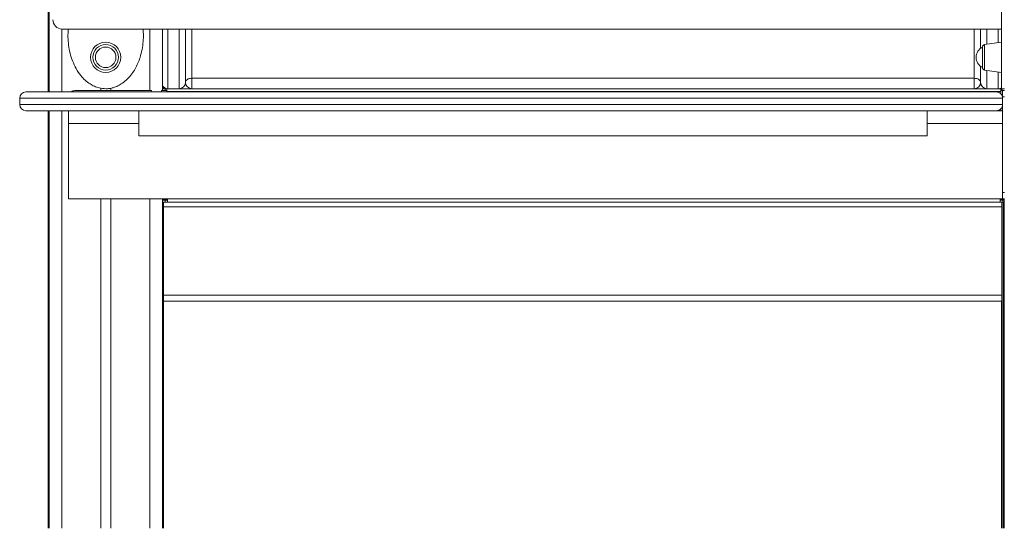
# Model space of a CAD drawing. Units: millimetres. Extents: x -4438 to 22471, y -4558 to 7567.
# Drawn here: x 11573 to 12355, y 4147 to 4551 of the extents above; entities that cross this region are included whole.
import ezdxf

# ---------------------------------------------------------------- set-up
doc = ezdxf.new("R2010")
doc.units = ezdxf.units.MM

msp = doc.modelspace()

# ---------------------------------------------------------------- linework, layer by layer
at = {"color": 7, "linetype": 'Continuous', "lineweight": 15}
for p, q in [((11596.13, 5447.12), (11596.13, 4493.96)), ((11595.2, 5408.91), (11595.2, 4493.96)), ((11686.13, 4543.96), (11686.13, 4496.46)), ((11704.42, 4501.46), (11704.42, 4543.96)), ((12336.42, 4528.62), (12336.42, 4543.96)), ((12352.96, 4533.46), (12339.68, 4531.6)), ((12337.96, 4521.46), (12337.96, 4529.61)), ((12337.96, 4513.31), (12337.96, 4521.46)), ((12336.42, 4501.46), (12336.42, 4514.3)), ((12339.68, 4511.33), (12352.96, 4509.46)), ((11709.42, 4504.81), (11709.42, 4496.46)), ((12331.42, 4504.81), (11709.42, 4504.81)), ((12331.42, 4496.46), (12331.42, 4504.81)), ((11677.46, 4494.96), (11616.5, 4494.96)), ((11637.13, 4496.93), (11637.13, 4494.96)), ((11645.13, 4496.93), (11645.13, 4494.96)), ((11677.59, 4493.95), (11677.46, 4494.96)), ((11685.46, 4494.96), (11685.33, 4493.95)), ((11689.63, 4494.96), (11685.46, 4494.96)), ((11686.13, 4496.46), (11686.13, 4494.96)), ((11688.13, 4496.46), (11686.13, 4496.46)), ((11686.84, 4497.97), (11686.84, 4496.46)), ((11688.13, 4494.96), (11688.13, 4496.46)), ((11689.63, 4496.46), (11688.13, 4496.46)), ((11689.63, 4496.46), (12352.63, 4496.46)), ((11689.63, 4496.46), (11689.63, 4494.16)), ((11689.63, 4494.16), (12352.63, 4494.16)), ((11689.63, 4493.96), (11689.63, 4494.16)), ((12352.63, 4494.96), (12352.63, 4496.46)), ((12352.63, 4496.46), (12352.96, 4496.46)), ((12353.96, 4494.96), (12352.63, 4494.96)), ((12352.63, 4492.32), (12352.63, 4494.96)), ((12352.96, 4496.46), (12355.41, 4496.46)), ((12353.96, 4494.96), (12355.41, 4494.96)), ((12353.96, 4489.96), (12353.96, 4494.96)), ((11572.61, 4488.96), (11572.61, 4483.96)), ((12353.96, 4489.96), (12353.96, 4488.96)), ((12353.96, 4483.96), (12353.96, 4488.96)), ((11595.2, 4478.96), (11595.2, 4147.12)), ((11596.13, 4478.96), (11596.13, 4147.12)), ((11611.5, 4478.96), (11611.5, 4468.96)), ((11611.5, 4413.96), (11611.5, 4478.96)), ((11667.34, 4478.96), (11667.34, 4458.96)), ((12293.86, 4458.96), (12293.86, 4478.96)), ((12349.13, 4478.96), (12353.96, 4478.96)), ((12352.63, 4478.96), (12352.63, 4480.61)), ((12353.96, 4483.96), (12353.96, 4413.96)), ((12353.96, 4478.96), (12353.96, 4468.96)), ((11611.5, 4468.96), (11611.5, 4408.96)), ((11611.5, 4468.96), (11667.34, 4468.96)), ((12293.86, 4468.96), (12353.96, 4468.96)), ((12353.96, 4468.96), (12353.96, 4408.96)), ((11667.34, 4458.96), (12293.86, 4458.96)), ((11611.5, 4408.96), (12353.96, 4408.96)), ((11637.13, 4408.96), (11637.13, 4147.12)), ((11645.13, 4408.96), (11645.13, 4147.12)), ((11686.13, 4408.96), (11686.13, 4147.12)), ((11686.13, 4407.96), (11688.13, 4407.96)), ((11688.13, 4407.96), (11688.13, 4406.46)), ((11688.13, 4407.96), (11690.13, 4407.96)), ((11690.13, 4408.96), (11690.13, 4406.46)), ((12352.13, 4406.46), (12352.13, 4408.96)), ((12352.13, 4407.96), (12354.13, 4407.96)), ((12355.41, 4408.96), (12353.96, 4408.96)), ((12354.13, 4407.96), (12354.13, 4406.46)), ((12354.13, 4407.96), (12355.27, 4407.96)), ((12355.27, 4408.96), (12355.27, 4147.12)), ((11686.13, 4406.46), (11688.13, 4406.46)), ((11686.84, 4406.46), (11686.84, 4147.12)), ((11688.13, 4406.46), (11690.13, 4406.46)), ((12352.13, 4406.46), (11690.13, 4406.46)), ((12352.13, 4406.46), (12354.13, 4406.46)), ((12353.22, 4406.46), (12353.22, 4147.12)), ((12354.13, 4406.46), (12355.27, 4406.46)), ((12354.48, 4406.46), (12354.48, 4147.12)), ((12354.86, 4406.46), (12354.86, 4147.12)), ((12353.22, 4327.54), (11686.84, 4327.54)), ((12353.21, 4327.54), (12353.21, 4147.12))]:
    msp.add_line(p, q, dxfattribs=at)
at = {"color": 8, "linetype": 'Continuous', "lineweight": 15}
for p, q in [((11606.13, 4543.97), (11606.13, 4493.96)), ((11676.13, 4543.96), (11676.13, 4494.96)), ((11690.42, 4496.46), (11690.42, 4543.96)), ((11699.42, 4543.96), (11699.42, 4496.46)), ((11709.42, 4543.96), (11709.42, 4504.81)), ((12331.42, 4504.81), (12331.42, 4543.96)), ((12341.42, 4543.96), (12341.42, 4531.84)), ((12350.42, 4533.1), (12350.42, 4543.96)), ((12339.68, 4531.6), (12339.68, 4511.33)), ((12341.42, 4511.08), (12341.42, 4496.46)), ((12350.42, 4496.46), (12350.42, 4509.82)), ((12354.13, 4496.32), (12354.13, 4496.46)), ((12353.96, 4488.96), (11572.61, 4488.96)), ((12355.41, 4489.96), (12353.96, 4489.96)), ((12353.96, 4483.96), (11572.61, 4483.96)), ((11606.13, 4478.96), (11606.13, 4147.12)), ((11676.13, 4408.96), (11676.13, 4147.12)), ((11686.13, 4408.76), (11690.13, 4408.76)), ((12352.13, 4408.76), (12355.27, 4408.76)), ((12353.96, 4413.96), (12355.41, 4413.96)), ((12353.22, 4402.54), (11686.84, 4402.54)), ((11686.84, 4332.54), (12353.22, 4332.54))]:
    msp.add_line(p, q, dxfattribs=at)
at = {"color": 7, "linetype": 'Continuous', "lineweight": 15, "flags": 128}
for points in [[(11704.42, 4501.46), (11704.51, 4502.11), (11704.8, 4502.74), (11705.26, 4503.32), (11705.88, 4503.83), (11706.64, 4504.24), (11707.5, 4504.55), (11708.44, 4504.74), (11709.42, 4504.81)], [(12336.42, 4501.46), (12336.32, 4502.11), (12336.04, 4502.74), (12335.58, 4503.32), (12334.95, 4503.83), (12334.2, 4504.24), (12333.33, 4504.55), (12332.39, 4504.74), (12331.42, 4504.81)]]:
    msp.add_lwpolyline(points, dxfattribs=at)
at = {"color": 7, "linetype": 'Continuous', "lineweight": 15}
for radius in [12, 10.13, 8.15]:
    msp.add_circle((11640.96, 4521.46), radius, dxfattribs=at)
for centre, radius, start, end in [((11606.4, 4551.36), 7.4, 180, 270), ((12342.11, 4521.46), 9.15, 116.96279, 243.03721), ((12339.96, 4529.61), 2, 98, 180), ((12339.96, 4513.31), 2, 180, 262), ((11699.42, 4501.46), 5, 270, 0), ((11709.42, 4501.46), 5, 180, 270), ((12331.42, 4501.46), 5, 270, 0), ((12341.42, 4501.46), 5, 180, 270), ((11577.61, 4488.96), 5, 90, 180), ((11616.5, 4489.96), 5, 90, 125.27887), ((11690.42, 4501.46), 5, 210.96481, 270), ((12350.42, 4501.46), 5, 270, 301.40108), ((12354.93, 4494.16), 2.3, 90, 159.64559), ((11577.61, 4483.96), 5, 180, 270)]:
    msp.add_arc(centre, radius, start, end, dxfattribs=at)
for points, knots in [([(12352.96, 4496.46), (12352.96, 4496.5), (12352.96, 4496.59), (12352.96, 4497.33), (12352.96, 4498.68), (12352.96, 4500.97), (12352.96, 4504.16), (12352.96, 4508.1), (12352.96, 4512.35), (12352.96, 4516.75), (12352.96, 4521.82), (12352.96, 4527.57), (12352.96, 4533.93), (12352.96, 4540.38), (12352.96, 4546.84), (12352.96, 4553.22), (12352.96, 4559.48), (12352.96, 4565.48), (12352.96, 4570.59), (12352.96, 4574.66), (12352.96, 4577.55), (12352.96, 4579.61), (12352.96, 4581.12), (12352.96, 4581.34), (12352.96, 4581.46)], [0, 0, 0, 0, 0.0265, 0.053006, 0.088338, 0.123705, 0.169842, 0.216045, 0.258733, 0.30158, 0.344332, 0.400224, 0.456309, 0.512237, 0.568756, 0.625438, 0.681902, 0.74005, 0.798124, 0.841526, 0.884875, 0.919614, 0.954321, 1, 1, 1, 1]), ([(11606.4, 4543.96), (11606.51, 4543.96), (11606.75, 4543.96), (11608.64, 4543.96), (11611.69, 4543.96), (11616.03, 4543.96), (11621.65, 4543.96), (11628.57, 4543.96), (11636.77, 4543.96), (11646.25, 4543.96), (11656.97, 4543.96), (11668.91, 4543.96), (11682.04, 4543.96), (11696.29, 4543.96), (11711.61, 4543.96), (11727.95, 4543.96), (11745.23, 4543.96), (11763.37, 4543.96), (11782.29, 4543.96), (11801.92, 4543.96), (11822.18, 4543.96), (11843.07, 4543.96), (11864.64, 4543.96), (11887.01, 4543.96), (11910.17, 4543.96), (11934.1, 4543.96), (11958.72, 4543.96), (11983.97, 4543.96), (12009.77, 4543.96), (12036.02, 4543.96), (12062.63, 4543.96), (12089.53, 4543.96), (12116.6, 4543.96), (12143.75, 4543.96), (12170.9, 4543.96), (12197.94, 4543.96), (12224.78, 4543.96), (12251.31, 4543.96), (12277.44, 4543.96), (12303.08, 4543.96), (12328.29, 4543.96), (12344.73, 4543.96), (12352.96, 4543.96)], [0, 0, 0, 0, 0.024376, 0.048739, 0.073327, 0.098173, 0.123188, 0.148386, 0.17369, 0.199077, 0.224521, 0.25, 0.275479, 0.300923, 0.326309, 0.351614, 0.376812, 0.401826, 0.426673, 0.451331, 0.47578, 0.5, 0.52422, 0.548669, 0.573327, 0.598173, 0.623188, 0.648386, 0.67369, 0.699076, 0.724521, 0.75, 0.775478, 0.800923, 0.826309, 0.851614, 0.876812, 0.901826, 0.926673, 0.951261, 0.975624, 1, 1, 1, 1]), ([(11611.17, 4543.96), (11611.06, 4541.83), (11610.83, 4537.54), (11611.37, 4531.08), (11612.57, 4524.7), (11614.53, 4518.44), (11617.32, 4512.44), (11620.72, 4507.34), (11624.49, 4503.26), (11628.16, 4500.37), (11631.96, 4498.31), (11636.13, 4496.8), (11639.21, 4496.59), (11640.96, 4496.46)], [0, 0, 0, 0, 0.102691, 0.206665, 0.310939, 0.414815, 0.521786, 0.628621, 0.708465, 0.788207, 0.852115, 0.915966, 1, 1, 1, 1]), ([(11640.96, 4496.46), (11641.97, 4496.5), (11644, 4496.59), (11647.31, 4497.33), (11650.79, 4498.68), (11654.64, 4500.97), (11658.37, 4504.16), (11661.73, 4508.1), (11664.45, 4512.35), (11666.63, 4516.75), (11668.52, 4521.82), (11669.99, 4527.57), (11670.84, 4533.93), (11671.09, 4539.43), (11670.78, 4542.76), (11670.66, 4543.96)], [0, 0, 0, 0, 0.0487343, 0.0974781, 0.162456, 0.2274951, 0.3123407, 0.3973064, 0.4758113, 0.5546074, 0.6332267, 0.7360126, 0.8391522, 0.942004, 1, 1, 1, 1]), ([(12348.96, 4493.96), (12340.73, 4493.96), (12324.2, 4493.96), (12298.9, 4493.96), (12273.08, 4493.96), (12246.78, 4493.96), (12220.08, 4493.96), (12193.06, 4493.96), (12165.8, 4493.96), (12138.38, 4493.96), (12110.91, 4493.96), (12083.45, 4493.96), (12056.11, 4493.96), (12028.99, 4493.96), (12002.17, 4493.96), (11975.73, 4493.96), (11949.78, 4493.96), (11924.38, 4493.96), (11899.62, 4493.96), (11875.57, 4493.96), (11852.3, 4493.96), (11829.86, 4493.96), (11808.3, 4493.96), (11787.68, 4493.96), (11768.02, 4493.96), (11749.25, 4493.96), (11731.28, 4493.96), (11714.08, 4493.96), (11697.6, 4493.96), (11681.91, 4493.96), (11667.1, 4493.96), (11653.24, 4493.96), (11640.38, 4493.96), (11628.59, 4493.96), (11617.93, 4493.96), (11608.45, 4493.96), (11600.18, 4493.96), (11593.16, 4493.96), (11587.41, 4493.96), (11582.95, 4493.96), (11579.83, 4493.96), (11577.93, 4493.96), (11577.74, 4493.96), (11577.65, 4493.96)], [0, 0, 0, 0, 0.023351, 0.0469, 0.070641, 0.094728, 0.118965, 0.143347, 0.167971, 0.19269, 0.217497, 0.24243, 0.267397, 0.292392, 0.317387, 0.342354, 0.367286, 0.392094, 0.416813, 0.441436, 0.465818, 0.490055, 0.514142, 0.537883, 0.561432, 0.584783, 0.608134, 0.631683, 0.655425, 0.679511, 0.703748, 0.72813, 0.752754, 0.777473, 0.80228, 0.827213, 0.85218, 0.877174, 0.90217, 0.927137, 0.952069, 0.976877, 1, 1, 1, 1]), ([(12348.96, 4493.96), (12349.55, 4493.9), (12350.74, 4493.78), (12352.11, 4492.93), (12353.01, 4491.96), (12353.53, 4491.06), (12353.89, 4490.05), (12353.94, 4489.32), (12353.96, 4488.96)], [0, 0, 0, 0, 0.249581, 0.499378, 0.630285, 0.749901, 0.877318, 1, 1, 1, 1]), ([(11577.65, 4478.96), (11577.74, 4478.96), (11577.93, 4478.96), (11579.83, 4478.96), (11582.95, 4478.96), (11587.41, 4478.96), (11593.16, 4478.96), (11600.18, 4478.96), (11608.45, 4478.96), (11617.93, 4478.96), (11628.59, 4478.96), (11640.38, 4478.96), (11653.24, 4478.96), (11667.1, 4478.96), (11681.91, 4478.96), (11697.6, 4478.96), (11714.08, 4478.96), (11731.28, 4478.96), (11749.25, 4478.96), (11768.02, 4478.96), (11787.68, 4478.96), (11808.3, 4478.96), (11829.86, 4478.96), (11852.3, 4478.96), (11875.57, 4478.96), (11899.62, 4478.96), (11924.38, 4478.96), (11949.78, 4478.96), (11975.73, 4478.96), (12002.17, 4478.96), (12028.99, 4478.96), (12056.11, 4478.96), (12083.45, 4478.96), (12110.91, 4478.96), (12138.38, 4478.96), (12165.8, 4478.96), (12193.06, 4478.96), (12220.08, 4478.96), (12246.78, 4478.96), (12273.08, 4478.96), (12298.9, 4478.96), (12324.2, 4478.96), (12340.73, 4478.96), (12348.96, 4478.96)], [0, 0, 0, 0, 0.023123, 0.047931, 0.072863, 0.09783, 0.122826, 0.14782, 0.172787, 0.19772, 0.222527, 0.247246, 0.27187, 0.296252, 0.320489, 0.344575, 0.368317, 0.391866, 0.415217, 0.438568, 0.462117, 0.485858, 0.509945, 0.534182, 0.558564, 0.583187, 0.607906, 0.632714, 0.657646, 0.682613, 0.707608, 0.732603, 0.75757, 0.782503, 0.80731, 0.832029, 0.856653, 0.881035, 0.905272, 0.929359, 0.9531, 0.976649, 1, 1, 1, 1]), ([(12353.96, 4483.96), (12353.94, 4483.6), (12353.89, 4482.87), (12353.53, 4481.86), (12353.01, 4480.96), (12352.11, 4479.99), (12350.74, 4479.14), (12349.55, 4479.02), (12348.96, 4478.96)], [0, 0, 0, 0, 0.122682, 0.2501, 0.369713, 0.50062, 0.750419, 1, 1, 1, 1])]:
    msp.add_open_spline(points, degree=3, knots=knots, dxfattribs=at)

doc.saveas('drawing.dxf')
